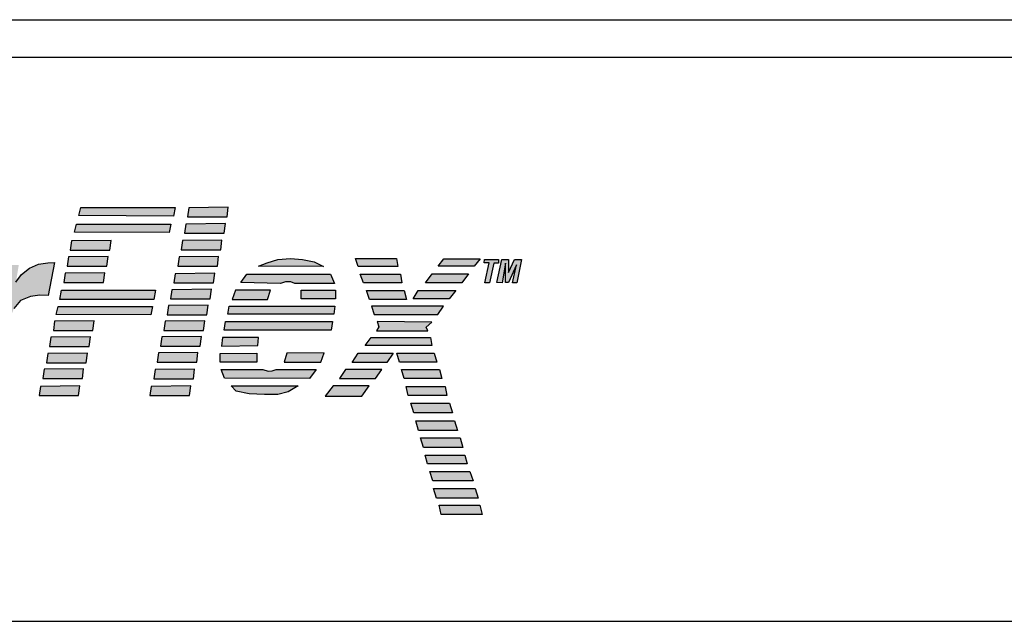
# Model space of a CAD drawing. Units: inches. Extents: x 0 to 57.8, y -4.3 to 81.8.
# Drawn here: x 2 to 4, y 46.5 to 47.7 of the extents above; entities that cross this region are included whole.
import ezdxf

# ---------------------------------------------------------------- set-up
doc = ezdxf.new("R2010")
doc.units = ezdxf.units.IN
doc.header["$MEASUREMENT"] = 0
doc.layers.add('-LBL-UPR', color=9, linetype='Continuous')
doc.layers.add('POWERFLEX_TEXT', color=7, linetype='Continuous')

msp = doc.modelspace()

# ---------------------------------------------------------------- hatches: boundary and pattern name
at = {"layer": 'POWERFLEX_TEXT'}
h = msp.add_hatch(color=256, dxfattribs=at)
h.paths.add_polyline_path([(0.9981, 47.3129), (0.9628, 47.325), (0.8049, 47.325), (0.725, 46.9509), (0.803, 46.95), (0.8356, 47.1013), (0.9015, 47.1013), (0.9368, 47.1059), (0.9758, 47.1273), (1.0037, 47.1598), (1.0176, 47.195), (1.0269, 47.2452), (1.0204, 47.2869)])
h.paths.add_polyline_path([(0.8705, 47.2656), (0.9167, 47.2647), (0.9369, 47.258), (0.9436, 47.237), (0.9419, 47.211), (0.9327, 47.1884), (0.9176, 47.1708), (0.8991, 47.1599), (0.8487, 47.1599)], flags=16)
h.paths.add_polyline_path([(1.2273, 47.1112), (1.2298, 47.1372), (1.2282, 47.1657), (1.2164, 47.1943), (1.1937, 47.2085), (1.1669, 47.2152), (1.1417, 47.2169), (1.1132, 47.2144), (1.0863, 47.2068), (1.0603, 47.1926), (1.0384, 47.1666), (1.0225, 47.1347), (1.0124, 47.0961), (1.0049, 47.0592), (1.0007, 47.024), (1.0007, 47.003), (1.0074, 46.9803), (1.0217, 46.9602), (1.0443, 46.9501), (1.06, 46.9472), (1.1098, 46.9472), (1.1224, 46.9493), (1.156, 46.9585), (1.1795, 46.9803), (1.1963, 47.0038), (1.2063, 47.0273), (1.2156, 47.0525), (1.2214, 47.0793)])
h.paths.add_polyline_path([(1.0804, 47.076), (1.0855, 47.0978), (1.0922, 47.1221), (1.0989, 47.1431), (1.1064, 47.1582), (1.1182, 47.1666), (1.1333, 47.1691), (1.14, 47.1682), (1.1501, 47.1657), (1.1576, 47.154), (1.1585, 47.1347), (1.1551, 47.1087), (1.1501, 47.0869), (1.1451, 47.0625), (1.1375, 47.0399), (1.1316, 47.0214), (1.1257, 47.0063), (1.114, 46.9971), (1.1014, 46.9921), (1.0896, 46.9921), (1.0779, 46.998), (1.0737, 47.008), (1.0729, 47.029), (1.0754, 47.0508)], flags=16)
h.paths.add_polyline_path([(1.3328, 47.2101), (1.2596, 47.211), (1.2705, 46.9501), (1.3494, 46.9501), (1.4375, 47.1263), (1.4476, 46.9509), (1.5257, 46.9509), (1.651, 47.211), (1.5813, 47.211), (1.4999, 47.0155), (1.4965, 47.211), (1.4201, 47.211), (1.327, 47.0147)])
h.paths.add_polyline_path([(1.8605, 47.1078), (1.863, 47.133), (1.863, 47.1581), (1.8555, 47.1816), (1.8437, 47.1975), (1.8244, 47.2085), (1.7984, 47.216), (1.7825, 47.2168), (1.7724, 47.2168), (1.7413, 47.2126), (1.7069, 47.2009), (1.6809, 47.1808), (1.6641, 47.1531), (1.6532, 47.1288), (1.6465, 47.1019), (1.6397, 47.0684), (1.633, 47.034), (1.633, 47.0029), (1.6406, 46.9794), (1.6574, 46.9576), (1.6809, 46.9492), (1.7008, 46.9472), (1.7439, 46.9472), (1.769, 46.9518), (1.7967, 46.966), (1.8152, 46.9836), (1.8303, 47.0021), (1.8387, 47.0206), (1.8437, 47.039), (1.7699, 47.039), (1.7657, 47.0222), (1.7556, 47.0038), (1.738, 46.9929), (1.7203, 46.992), (1.7094, 47.0029), (1.7069, 47.0231), (1.7094, 47.0466), (1.7128, 47.0692), (1.853, 47.0692)])
h.paths.add_polyline_path([(1.722, 47.1111), (1.7271, 47.1346), (1.7371, 47.1564), (1.7506, 47.169), (1.769, 47.1715), (1.7867, 47.1648), (1.7917, 47.1514), (1.7909, 47.1313), (1.7875, 47.1103)], flags=16)
h.paths.add_polyline_path([(1.9722, 47.1011), (1.9806, 47.1237), (1.994, 47.1397), (2.0142, 47.1481), (2.0326, 47.1506), (2.0494, 47.1497), (2.062, 47.216), (2.0486, 47.2152), (2.0301, 47.2126), (2.0116, 47.2043), (1.9957, 47.1917), (1.9848, 47.1766), (1.9906, 47.211), (1.9227, 47.211), (1.8672, 46.9509), (1.9403, 46.9509)])
h.paths.add_polyline_path([(2.3023, 47.3251), (2.1143, 47.3251), (2.1101, 47.3092), (2.2989, 47.3083)])
h.paths.add_polyline_path([(2.2939, 47.2924), (2.1059, 47.2924), (2.1017, 47.2765), (2.2905, 47.2756)])
h.paths.add_polyline_path([(2.1745, 47.2596), (2.0956, 47.2588), (2.0931, 47.2403), (2.172, 47.2403)])
h.paths.add_polyline_path([(2.1686, 47.2277), (2.0897, 47.2269), (2.0872, 47.2085), (2.1661, 47.2085)])
h.paths.add_polyline_path([(2.1619, 47.195), (2.083, 47.1942), (2.0805, 47.1757), (2.1594, 47.1757)])
h.paths.add_polyline_path([(2.2631, 47.1606), (2.0759, 47.1606), (2.0725, 47.1422), (2.2598, 47.1422)])
h.paths.add_polyline_path([(2.2572, 47.1279), (2.0692, 47.1279), (2.065, 47.112), (2.2539, 47.1111)])
h.paths.add_polyline_path([(2.1409, 47.0994), (2.062, 47.0986), (2.0595, 47.0801), (2.1384, 47.0801)])
h.paths.add_polyline_path([(2.1334, 47.0675), (2.0544, 47.0667), (2.0519, 47.0482), (2.1308, 47.0482)])
h.paths.add_polyline_path([(2.1275, 47.0348), (2.0486, 47.034), (2.0461, 47.0155), (2.125, 47.0155)])
h.paths.add_polyline_path([(2.1199, 47.0038), (2.041, 47.0029), (2.0385, 46.9845), (2.1174, 46.9845)])
h.paths.add_polyline_path([(2.1124, 46.9694), (2.0335, 46.9685), (2.0309, 46.9501), (2.1099, 46.9501)])
h.paths.add_polyline_path([(2.3336, 46.9694), (2.2547, 46.9685), (2.2522, 46.9501), (2.3311, 46.9501)])
h.paths.add_polyline_path([(2.3412, 47.0029), (2.2623, 47.0021), (2.2598, 46.9836), (2.3387, 46.9836)])
h.paths.add_polyline_path([(2.3479, 47.0365), (2.269, 47.0356), (2.2665, 47.0172), (2.3454, 47.0172)])
h.paths.add_polyline_path([(2.3546, 47.0684), (2.2757, 47.0675), (2.2732, 47.0491), (2.3521, 47.0491)])
h.paths.add_polyline_path([(2.3613, 47.0994), (2.2824, 47.0986), (2.2799, 47.0801), (2.3588, 47.0801)])
h.paths.add_polyline_path([(2.368, 47.1304), (2.2891, 47.1296), (2.2866, 47.1111), (2.3655, 47.1111)])
h.paths.add_polyline_path([(2.3748, 47.1623), (2.2959, 47.1615), (2.2933, 47.143), (2.3722, 47.143)])
h.paths.add_polyline_path([(2.3815, 47.1942), (2.3026, 47.1933), (2.3, 47.1749), (2.379, 47.1749)])
h.paths.add_polyline_path([(2.389, 47.2277), (2.3101, 47.2269), (2.3076, 47.2084), (2.3865, 47.2084)])
h.paths.add_polyline_path([(2.3957, 47.2605), (2.3168, 47.2596), (2.3143, 47.2412), (2.3932, 47.2412)])
h.paths.add_polyline_path([(2.4025, 47.2932), (2.3236, 47.2923), (2.321, 47.2739), (2.3999, 47.2739)])
h.paths.add_polyline_path([(2.4083, 47.3259), (2.3294, 47.325), (2.3269, 47.3066), (2.4058, 47.3066)])
h.paths.add_polyline_path([(2.5796, 47.2168), (2.5561, 47.2219), (2.5326, 47.2235), (2.5074, 47.2219), (2.4856, 47.2152), (2.4688, 47.2084), (2.5981, 47.2076)])
h.paths.add_polyline_path([(2.6123, 47.1925), (2.4453, 47.1925), (2.4335, 47.1757), (2.5124, 47.1741), (2.5225, 47.1774), (2.5334, 47.1774), (2.541, 47.1741), (2.6199, 47.1741)])
h.paths.add_polyline_path([(2.6224, 47.1606), (2.5536, 47.1606), (2.5536, 47.143), (2.6224, 47.143)])
h.paths.add_polyline_path([(2.4923, 47.1606), (2.4226, 47.1606), (2.4159, 47.1422), (2.4864, 47.1422)])
h.paths.add_polyline_path([(2.6207, 47.1288), (2.41, 47.1288), (2.4075, 47.1128), (2.6191, 47.1128)])
h.paths.add_polyline_path([(2.6165, 47.0977), (2.4025, 47.0977), (2.3999, 47.0809), (2.6132, 47.0809)])
h.paths.add_polyline_path([(2.4688, 47.0658), (2.3966, 47.0658), (2.3949, 47.0491), (2.4671, 47.0499)])
h.paths.add_polyline_path([(2.4654, 47.0348), (2.3924, 47.034), (2.3924, 47.0172), (2.4654, 47.0172)])
h.paths.add_polyline_path([(2.5997, 47.0356), (2.525, 47.0348), (2.52, 47.0172), (2.593, 47.0172)])
h.paths.add_polyline_path([(2.5838, 47.0021), (2.504, 47.0021), (2.4956, 46.9996), (2.4881, 46.9987), (2.4772, 47.0021), (2.3941, 47.0021), (2.4008, 46.9853), (2.5704, 46.9845)])
h.paths.add_polyline_path([(2.5477, 46.9694), (2.4142, 46.9694), (2.4243, 46.9593), (2.4503, 46.9534), (2.4805, 46.9526), (2.5074, 46.9526), (2.5275, 46.9576)])
h.paths.add_polyline_path([(2.7437, 47.2235), (2.6623, 47.2235), (2.6673, 47.2076), (2.7462, 47.2076)])
h.paths.add_polyline_path([(2.7521, 47.1925), (2.6715, 47.1925), (2.6782, 47.1749), (2.7546, 47.1749)])
h.paths.add_polyline_path([(2.7588, 47.1598), (2.6841, 47.1598), (2.69, 47.1422), (2.7638, 47.1422)])
h.paths.add_polyline_path([(2.8377, 47.1287), (2.6942, 47.1287), (2.6992, 47.112), (2.826, 47.112)])
h.paths.add_polyline_path([(2.8142, 47.0969), (2.7051, 47.0977), (2.7084, 47.0876), (2.7042, 47.0793), (2.8066, 47.0793), (2.8033, 47.0868)])
h.paths.add_polyline_path([(2.862, 47.1598), (2.7873, 47.1598), (2.7773, 47.143), (2.8486, 47.143)])
h.paths.add_polyline_path([(2.8872, 47.1933), (2.815, 47.1933), (2.8016, 47.1749), (2.8738, 47.1749)])
h.paths.add_polyline_path([(2.9107, 47.2227), (2.8385, 47.2227), (2.8268, 47.2084), (2.899, 47.2084)])
h.paths.add_polyline_path([(2.9377, 47.2144), (2.947, 47.2144), (2.947, 47.222), (2.9193, 47.222), (2.9184, 47.2153), (2.9285, 47.2153), (2.9201, 47.175), (2.9293, 47.175)])
h.paths.add_polyline_path([(2.9612, 47.2144), (2.9612, 47.1758), (2.9671, 47.1758), (2.9831, 47.2111), (2.9755, 47.175), (2.9839, 47.175), (2.9934, 47.222), (2.9789, 47.222), (2.9671, 47.196), (2.9671, 47.222), (2.9537, 47.222), (2.9436, 47.1758), (2.9545, 47.175)])
h.paths.add_polyline_path([(2.8117, 47.0658), (2.6933, 47.0658), (2.6816, 47.0499), (2.8142, 47.0499)])
h.paths.add_polyline_path([(2.737, 47.0348), (2.6673, 47.0348), (2.6555, 47.0163), (2.7244, 47.0163)])
h.paths.add_polyline_path([(2.7143, 47.0021), (2.6421, 47.0021), (2.6304, 46.9845), (2.7017, 46.9845)])
h.paths.add_polyline_path([(2.6891, 46.9694), (2.6178, 46.9694), (2.6018, 46.9492), (2.6748, 46.9492)])
h.paths.add_polyline_path([(2.8192, 47.0348), (2.7445, 47.0348), (2.7496, 47.0172), (2.8243, 47.0172)])
h.paths.add_polyline_path([(2.8293, 47.0021), (2.7538, 47.0021), (2.7588, 46.9845), (2.8343, 46.9845)])
h.paths.add_polyline_path([(2.8411, 46.9685), (2.763, 46.9685), (2.7672, 46.9501), (2.8444, 46.9501)])
h.paths.add_polyline_path([(2.8495, 46.935), (2.7722, 46.935), (2.7781, 46.9157), (2.8553, 46.9157)])
h.paths.add_polyline_path([(2.8596, 46.9002), (2.7824, 46.9002), (2.7874, 46.8809), (2.8655, 46.8809)])
h.paths.add_polyline_path([(2.8705, 46.8658), (2.7916, 46.8658), (2.7975, 46.8465), (2.8764, 46.8465)])
h.paths.add_polyline_path([(2.8798, 46.8314), (2.8009, 46.8314), (2.8059, 46.8138), (2.8848, 46.8138)])
h.paths.add_polyline_path([(2.8898, 46.7987), (2.8101, 46.7987), (2.816, 46.7802), (2.8966, 46.7802)])
h.paths.add_polyline_path([(2.9008, 46.7651), (2.8176, 46.7651), (2.8235, 46.7458), (2.9066, 46.7458)])
h.paths.add_polyline_path([(2.91, 46.7316), (2.8286, 46.7316), (2.8328, 46.7131), (2.915, 46.7131)])

# ---------------------------------------------------------------- linework, layer by layer
at = {"layer": '-LBL-UPR'}
for p, q in [((0.25, 47.7), (23.7449, 47.7)), ((0.25, 47.625), (23.7449, 47.625)), ((0.25, 46.5), (23.7449, 46.5))]:
    msp.add_line(p, q, dxfattribs=at)
at = {"layer": 'POWERFLEX_TEXT'}
for p, q in [((2.4083, 47.3259), (2.3294, 47.325)), ((2.4058, 47.3066), (2.4083, 47.3259)), ((2.1101, 47.3092), (2.1143, 47.3251)), ((2.2989, 47.3083), (2.1101, 47.3092)), ((2.1143, 47.3251), (2.3023, 47.3251)), ((2.3023, 47.3251), (2.2989, 47.3083)), ((2.3294, 47.325), (2.3269, 47.3066)), ((2.3269, 47.3066), (2.4058, 47.3066)), ((2.1017, 47.2765), (2.1059, 47.2924)), ((2.1059, 47.2924), (2.2939, 47.2924)), ((2.2939, 47.2924), (2.2905, 47.2756)), ((2.3236, 47.2923), (2.321, 47.2739)), ((2.4025, 47.2932), (2.3236, 47.2923)), ((2.3999, 47.2739), (2.4025, 47.2932)), ((2.2905, 47.2756), (2.1017, 47.2765)), ((2.321, 47.2739), (2.3999, 47.2739)), ((2.0956, 47.2588), (2.0931, 47.2403)), ((2.1745, 47.2596), (2.0956, 47.2588)), ((2.172, 47.2403), (2.1745, 47.2596)), ((2.3168, 47.2596), (2.3143, 47.2412)), ((2.3957, 47.2605), (2.3168, 47.2596)), ((2.3932, 47.2412), (2.3957, 47.2605)), ((2.1686, 47.2277), (2.0897, 47.2269)), ((2.0931, 47.2403), (2.172, 47.2403)), ((2.1661, 47.2085), (2.1686, 47.2277)), ((2.389, 47.2277), (2.3101, 47.2269)), ((2.3143, 47.2412), (2.3932, 47.2412)), ((2.3865, 47.2084), (2.389, 47.2277)), ((2.0116, 47.2043), (2.0301, 47.2126)), ((2.0301, 47.2126), (2.0486, 47.2152)), ((2.0486, 47.2152), (2.062, 47.216)), ((2.062, 47.216), (2.0494, 47.1497)), ((2.0897, 47.2269), (2.0872, 47.2085)), ((2.0872, 47.2085), (2.1661, 47.2085)), ((2.3101, 47.2269), (2.3076, 47.2084)), ((2.3076, 47.2084), (2.3865, 47.2084)), ((2.4688, 47.2084), (2.4856, 47.2152)), ((2.5981, 47.2076), (2.4688, 47.2084)), ((2.4856, 47.2152), (2.5074, 47.2219)), ((2.5074, 47.2219), (2.5326, 47.2235)), ((2.5326, 47.2235), (2.5561, 47.2219)), ((2.5561, 47.2219), (2.5796, 47.2168)), ((2.5796, 47.2168), (2.5981, 47.2076)), ((2.6623, 47.2235), (2.7437, 47.2235)), ((2.6673, 47.2076), (2.6623, 47.2235)), ((2.7462, 47.2076), (2.6673, 47.2076)), ((2.7437, 47.2235), (2.7462, 47.2076)), ((2.8268, 47.2084), (2.8385, 47.2227)), ((2.899, 47.2084), (2.8268, 47.2084)), ((2.8385, 47.2227), (2.9107, 47.2227)), ((2.9107, 47.2227), (2.899, 47.2084)), ((2.9184, 47.2153), (2.9193, 47.222)), ((2.9285, 47.2153), (2.9184, 47.2153)), ((2.9193, 47.222), (2.947, 47.222)), ((2.9201, 47.175), (2.9285, 47.2153)), ((2.9377, 47.2144), (2.9293, 47.175)), ((2.947, 47.2144), (2.9377, 47.2144)), ((2.9436, 47.1758), (2.9537, 47.222)), ((2.947, 47.222), (2.947, 47.2144)), ((2.9537, 47.222), (2.9671, 47.222)), ((2.9612, 47.2144), (2.9545, 47.175)), ((2.9612, 47.1758), (2.9612, 47.2144)), ((2.9671, 47.222), (2.9671, 47.196)), ((2.9671, 47.196), (2.9789, 47.222)), ((2.9831, 47.2111), (2.9671, 47.1758)), ((2.9755, 47.175), (2.9831, 47.2111)), ((2.9789, 47.222), (2.9934, 47.222)), ((2.9934, 47.222), (2.9839, 47.175)), ((1.9848, 47.1766), (1.9957, 47.1917)), ((1.9957, 47.1917), (2.0116, 47.2043)), ((2.083, 47.1942), (2.0805, 47.1757)), ((2.1619, 47.195), (2.083, 47.1942)), ((2.1594, 47.1757), (2.1619, 47.195)), ((2.3026, 47.1933), (2.3, 47.1749)), ((2.3815, 47.1942), (2.3026, 47.1933)), ((2.379, 47.1749), (2.3815, 47.1942)), ((2.4335, 47.1757), (2.4453, 47.1925)), ((2.4453, 47.1925), (2.6123, 47.1925)), ((2.6123, 47.1925), (2.6199, 47.1741)), ((2.6715, 47.1925), (2.7521, 47.1925)), ((2.6782, 47.1749), (2.6715, 47.1925)), ((2.7521, 47.1925), (2.7546, 47.1749)), ((2.8016, 47.1749), (2.815, 47.1933)), ((2.815, 47.1933), (2.8872, 47.1933)), ((2.8872, 47.1933), (2.8738, 47.1749)), ((2.0805, 47.1757), (2.1594, 47.1757)), ((2.3, 47.1749), (2.379, 47.1749)), ((2.5124, 47.1741), (2.4335, 47.1757)), ((2.5225, 47.1774), (2.5124, 47.1741)), ((2.5334, 47.1774), (2.5225, 47.1774)), ((2.541, 47.1741), (2.5334, 47.1774)), ((2.6199, 47.1741), (2.541, 47.1741)), ((2.7546, 47.1749), (2.6782, 47.1749)), ((2.8738, 47.1749), (2.8016, 47.1749)), ((2.9293, 47.175), (2.9201, 47.175)), ((2.9545, 47.175), (2.9436, 47.1758)), ((2.9671, 47.1758), (2.9612, 47.1758)), ((2.9839, 47.175), (2.9755, 47.175)), ((2.0326, 47.1506), (2.0142, 47.1481)), ((2.0494, 47.1497), (2.0326, 47.1506)), ((2.0725, 47.1422), (2.0759, 47.1606)), ((2.0759, 47.1606), (2.2631, 47.1606)), ((2.2631, 47.1606), (2.2598, 47.1422)), ((2.2959, 47.1615), (2.2933, 47.143)), ((2.3748, 47.1623), (2.2959, 47.1615)), ((2.3722, 47.143), (2.3748, 47.1623)), ((2.4226, 47.1606), (2.4159, 47.1422)), ((2.4923, 47.1606), (2.4226, 47.1606)), ((2.4864, 47.1422), (2.4923, 47.1606)), ((2.5536, 47.1606), (2.6224, 47.1606)), ((2.5536, 47.143), (2.5536, 47.1606)), ((2.6224, 47.1606), (2.6224, 47.143)), ((2.69, 47.1422), (2.6841, 47.1598)), ((2.6841, 47.1598), (2.7588, 47.1598)), ((2.7588, 47.1598), (2.7638, 47.1422)), ((2.7773, 47.143), (2.7873, 47.1598)), ((2.7873, 47.1598), (2.862, 47.1598)), ((2.862, 47.1598), (2.8486, 47.143)), ((1.994, 47.1397), (1.9806, 47.1237)), ((2.0142, 47.1481), (1.994, 47.1397)), ((2.2598, 47.1422), (2.0725, 47.1422)), ((2.2891, 47.1296), (2.2866, 47.1111)), ((2.368, 47.1304), (2.2891, 47.1296)), ((2.2933, 47.143), (2.3722, 47.143)), ((2.3655, 47.1111), (2.368, 47.1304)), ((2.4159, 47.1422), (2.4864, 47.1422)), ((2.6224, 47.143), (2.5536, 47.143)), ((2.7638, 47.1422), (2.69, 47.1422)), ((2.8486, 47.143), (2.7773, 47.143)), ((2.065, 47.112), (2.0692, 47.1279)), ((2.2539, 47.1111), (2.065, 47.112)), ((2.0692, 47.1279), (2.2572, 47.1279)), ((2.2572, 47.1279), (2.2539, 47.1111)), ((2.2866, 47.1111), (2.3655, 47.1111)), ((2.4075, 47.1128), (2.41, 47.1288)), ((2.6191, 47.1128), (2.4075, 47.1128)), ((2.41, 47.1288), (2.6207, 47.1288)), ((2.6207, 47.1288), (2.6191, 47.1128)), ((2.8377, 47.1287), (2.6942, 47.1287)), ((2.6942, 47.1287), (2.6992, 47.112)), ((2.6992, 47.112), (2.826, 47.112)), ((2.826, 47.112), (2.8377, 47.1287)), ((2.062, 47.0986), (2.0595, 47.0801)), ((2.1409, 47.0994), (2.062, 47.0986)), ((2.1384, 47.0801), (2.1409, 47.0994)), ((2.2824, 47.0986), (2.2799, 47.0801)), ((2.3613, 47.0994), (2.2824, 47.0986)), ((2.3588, 47.0801), (2.3613, 47.0994)), ((2.3999, 47.0809), (2.4025, 47.0977)), ((2.4025, 47.0977), (2.6165, 47.0977)), ((2.6165, 47.0977), (2.6132, 47.0809)), ((2.7051, 47.0977), (2.7084, 47.0876)), ((2.8142, 47.0969), (2.7051, 47.0977)), ((2.8033, 47.0868), (2.8142, 47.0969)), ((2.0595, 47.0801), (2.1384, 47.0801)), ((2.2799, 47.0801), (2.3588, 47.0801)), ((2.6132, 47.0809), (2.3999, 47.0809)), ((2.7084, 47.0876), (2.7042, 47.0793)), ((2.7042, 47.0793), (2.8066, 47.0793)), ((2.8066, 47.0793), (2.8033, 47.0868)), ((2.0544, 47.0667), (2.0519, 47.0482)), ((2.1334, 47.0675), (2.0544, 47.0667)), ((2.1308, 47.0482), (2.1334, 47.0675)), ((2.2757, 47.0675), (2.2732, 47.0491)), ((2.3546, 47.0684), (2.2757, 47.0675)), ((2.3521, 47.0491), (2.3546, 47.0684)), ((2.3966, 47.0658), (2.3949, 47.0491)), ((2.4688, 47.0658), (2.3966, 47.0658)), ((2.4671, 47.0499), (2.4688, 47.0658)), ((2.6816, 47.0499), (2.6933, 47.0658)), ((2.6933, 47.0658), (2.8117, 47.0658)), ((2.8117, 47.0658), (2.8142, 47.0499)), ((2.0486, 47.034), (2.0461, 47.0155)), ((2.1275, 47.0348), (2.0486, 47.034)), ((2.0519, 47.0482), (2.1308, 47.0482)), ((2.125, 47.0155), (2.1275, 47.0348)), ((2.269, 47.0356), (2.2665, 47.0172)), ((2.3479, 47.0365), (2.269, 47.0356)), ((2.2732, 47.0491), (2.3521, 47.0491)), ((2.3454, 47.0172), (2.3479, 47.0365)), ((2.3924, 47.034), (2.4654, 47.0348)), ((2.3924, 47.0172), (2.3924, 47.034)), ((2.3949, 47.0491), (2.4671, 47.0499)), ((2.4654, 47.0348), (2.4654, 47.0172)), ((2.525, 47.0348), (2.52, 47.0172)), ((2.5997, 47.0356), (2.525, 47.0348)), ((2.593, 47.0172), (2.5997, 47.0356)), ((2.6555, 47.0163), (2.6673, 47.0348)), ((2.6673, 47.0348), (2.737, 47.0348)), ((2.8142, 47.0499), (2.6816, 47.0499)), ((2.737, 47.0348), (2.7244, 47.0163)), ((2.7445, 47.0348), (2.8192, 47.0348)), ((2.7496, 47.0172), (2.7445, 47.0348)), ((2.8192, 47.0348), (2.8243, 47.0172)), ((2.0461, 47.0155), (2.125, 47.0155)), ((2.2665, 47.0172), (2.3454, 47.0172)), ((2.4654, 47.0172), (2.3924, 47.0172)), ((2.52, 47.0172), (2.593, 47.0172)), ((2.7244, 47.0163), (2.6555, 47.0163)), ((2.8243, 47.0172), (2.7496, 47.0172)), ((2.041, 47.0029), (2.0385, 46.9845)), ((2.1199, 47.0038), (2.041, 47.0029)), ((2.1174, 46.9845), (2.1199, 47.0038)), ((2.2623, 47.0021), (2.2598, 46.9836)), ((2.3412, 47.0029), (2.2623, 47.0021)), ((2.3387, 46.9836), (2.3412, 47.0029)), ((2.4008, 46.9853), (2.3941, 47.0021)), ((2.3941, 47.0021), (2.4772, 47.0021)), ((2.4772, 47.0021), (2.4881, 46.9987)), ((2.4881, 46.9987), (2.4956, 46.9996)), ((2.4956, 46.9996), (2.504, 47.0021)), ((2.504, 47.0021), (2.5838, 47.0021)), ((2.5838, 47.0021), (2.5704, 46.9845)), ((2.6421, 47.0021), (2.6304, 46.9845)), ((2.7143, 47.0021), (2.6421, 47.0021)), ((2.7017, 46.9845), (2.7143, 47.0021)), ((2.7538, 47.0021), (2.8293, 47.0021)), ((2.7588, 46.9845), (2.7538, 47.0021)), ((2.8293, 47.0021), (2.8343, 46.9845)), ((2.0385, 46.9845), (2.1174, 46.9845)), ((2.2598, 46.9836), (2.3387, 46.9836)), ((2.5704, 46.9845), (2.4008, 46.9853)), ((2.6304, 46.9845), (2.7017, 46.9845)), ((2.8343, 46.9845), (2.7588, 46.9845)), ((2.0335, 46.9685), (2.0309, 46.9501)), ((2.1124, 46.9694), (2.0335, 46.9685)), ((2.1099, 46.9501), (2.1124, 46.9694)), ((2.2547, 46.9685), (2.2522, 46.9501)), ((2.3336, 46.9694), (2.2547, 46.9685)), ((2.3311, 46.9501), (2.3336, 46.9694)), ((2.4243, 46.9593), (2.4142, 46.9694)), ((2.4142, 46.9694), (2.5477, 46.9694)), ((2.4503, 46.9534), (2.4243, 46.9593)), ((2.4805, 46.9526), (2.4503, 46.9534)), ((2.5074, 46.9526), (2.4805, 46.9526)), ((2.5275, 46.9576), (2.5074, 46.9526)), ((2.5477, 46.9694), (2.5275, 46.9576)), ((2.6178, 46.9694), (2.6018, 46.9492)), ((2.6891, 46.9694), (2.6178, 46.9694)), ((2.6748, 46.9492), (2.6891, 46.9694)), ((2.763, 46.9685), (2.8411, 46.9685)), ((2.7672, 46.9501), (2.763, 46.9685)), ((2.8411, 46.9685), (2.8444, 46.9501)), ((2.0309, 46.9501), (2.1099, 46.9501)), ((2.2522, 46.9501), (2.3311, 46.9501)), ((2.6018, 46.9492), (2.6748, 46.9492)), ((2.8444, 46.9501), (2.7672, 46.9501)), ((2.7722, 46.935), (2.8495, 46.935)), ((2.7781, 46.9157), (2.7722, 46.935)), ((2.8495, 46.935), (2.8553, 46.9157)), ((2.8553, 46.9157), (2.7781, 46.9157)), ((2.7824, 46.9002), (2.8596, 46.9002)), ((2.7874, 46.8809), (2.7824, 46.9002)), ((2.8596, 46.9002), (2.8655, 46.8809)), ((2.8655, 46.8809), (2.7874, 46.8809)), ((2.7916, 46.8658), (2.8705, 46.8658)), ((2.7975, 46.8465), (2.7916, 46.8658)), ((2.8705, 46.8658), (2.8764, 46.8465)), ((2.8764, 46.8465), (2.7975, 46.8465)), ((2.8009, 46.8314), (2.8798, 46.8314)), ((2.8059, 46.8138), (2.8009, 46.8314)), ((2.8798, 46.8314), (2.8848, 46.8138)), ((2.8848, 46.8138), (2.8059, 46.8138)), ((2.8101, 46.7987), (2.8898, 46.7987)), ((2.816, 46.7802), (2.8101, 46.7987)), ((2.8898, 46.7987), (2.8966, 46.7802)), ((2.8966, 46.7802), (2.816, 46.7802)), ((2.8176, 46.7651), (2.9008, 46.7651)), ((2.8235, 46.7458), (2.8176, 46.7651)), ((2.9008, 46.7651), (2.9066, 46.7458)), ((2.9066, 46.7458), (2.8235, 46.7458)), ((2.8286, 46.7316), (2.91, 46.7316)), ((2.8328, 46.7131), (2.8286, 46.7316)), ((2.91, 46.7316), (2.915, 46.7131)), ((2.915, 46.7131), (2.8328, 46.7131))]:
    msp.add_line(p, q, dxfattribs=at)

doc.saveas('drawing.dxf')
